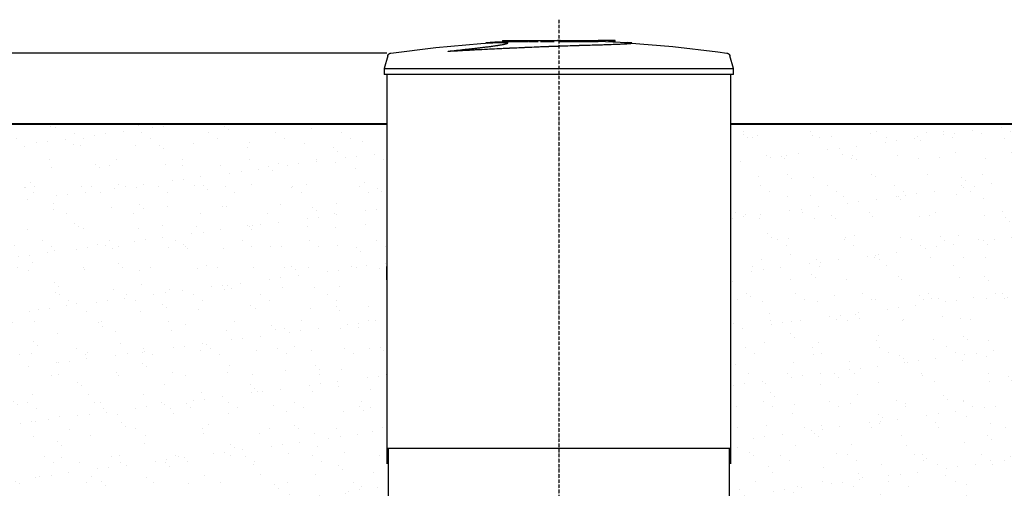
# Model space of a CAD drawing. Units: millimetres. Extents: x 318393 to 1416035, y -467694 to 128463.
# Drawn here: x 1367105 to 1370599, y -435995 to -434334 of the extents above; entities that cross this region are included whole.
import ezdxf

# ---------------------------------------------------------------- set-up
doc = ezdxf.new("R2010")
doc.units = ezdxf.units.MM
doc.linetypes.add('ACAD_ISO10W100', pattern=[18, 12, -3, 0, -3])
doc.layers.add('A-GENM', color=13, linetype='Continuous')
doc.layers.add('Слой1', color=1, linetype='Continuous')
for name, color, linetype, lineweight in [('основной 2', 7, 'Continuous', 40), ('размеры', 5, 'Continuous', 13), ('тонкие', 250, 'Continuous', 13)]:
    doc.layers.add(name, color=color, linetype=linetype, lineweight=lineweight)
doc.styles.add('стиль2', font='isocpeur.ttf', dxfattribs={"height": 200})
doc.styles.add('стиль3', font='isocpeur.ttf', dxfattribs={"height": 150})
doc.dimstyles.new('СГЕНЕРИР_СТИЛЬ__1', dxfattribs={"dimtxt": 220, "dimasz": 190, "dimexe": 0.18, "dimexo": 0, "dimgap": 0, "dimtad": 1, "dimtoh": 1, "dimdec": 0, "dimzin": 0, "dimdsep": 46, "dimtxsty": 'стиль2', "dimblk": 'ARCHTICK', "dimcen": 0.09, "dimclrd": 7, "dimclre": 7, "dimclrt": 7, "dimadec": 0, "dimazin": 0, "dimtfac": 1, "dimtdec": 0, "dimtmove": 0, "dimatfit": 3, "dimfxl": 1, "dimtolj": 1, "dimtzin": 0, "dimarcsym": 0})
pattern_1 = [(37.5, (-36702.05, -135436), (-4.800094, 146.823971), [0, -115.824, 0, -129.54, 0, -123.825]), (7.5, (-36702.05, -135436), (134.856985, 215.04753), [0, -62.484, 0, -104.394, 0, -40.005]), (327.5, (-36795.77, -135436), (237.297711, 0.431155), [0, -38.1, 0, -137.16, 0, -179.07]), (317.5, (-36795.77, -135436), (229.066936, 66.878797), [0, -19.05, 0, -89.916, 0, -102.87])]

# ---------------------------------------------------------------- blocks, each defined once
blk = doc.blocks.new('_ArchTick')
at = {"color": 0, "linetype": 'ByBlock', "const_width": 0.15}
blk.add_lwpolyline([(-0.5, -0.5), (0.5, 0.5)], dxfattribs=at)
blk = doc.blocks.new('*D2696')
at = {"layer": 'DEFPOINTS', "color": 0, "transparency": 16777216}
for p in [(1366172.5, -434453.1), (1368408.3, -434453.1), (1368408.3, -434703.1)]:
    blk.add_point(p, dxfattribs=at)
at = {"layer": 'тонкие', "color": 7, "lineweight": -2, "transparency": 16777216}
for p, q in [((1368408.3, -434453.1), (1366172.3, -434453.1)), ((1366172.5, -434703.1), (1366172.5, -434453.1)), ((1366007.3, -434578.1), (1365662.3, -434578.1)), ((1366172.5, -434578.1), (1366007.3, -434578.1)), ((1368408.3, -434703.1), (1366172.3, -434703.1))]:
    blk.add_line(p, q, dxfattribs=at)
at = {"layer": 'тонкие', "color": 7, "lineweight": -2, "transparency": 16777216, "xscale": 100, "yscale": 100, "zscale": 100}
for p, rotation in [((1366172.5, -434453.1), 90), ((1366172.5, -434703.1), 270)]:
    blk.add_blockref('_ArchTick', p, dxfattribs=dict(at, rotation=rotation))
at = {"layer": 'тонкие', "color": 7, "transparency": 16777216, "insert": (1365834.8, -434473.1), "char_height": 150, "attachment_point": 5, "style": 'стиль3'}
blk.add_mtext('\\A1;250', dxfattribs=at)

msp = doc.modelspace()

# ---------------------------------------------------------------- hatches: boundary and pattern name
at = {"layer": 'тонкие'}
h = msp.add_hatch(dxfattribs=at)
h.set_pattern_fill('AR-SAND', color=256, scale=3)
h.set_pattern_definition(pattern_1)
h.paths.add_polyline_path([(1365832.8, -434703.1), (1368408.3, -434703.1), (1368433.6, -436237.9), (1368027, -436917.9), (1368015.8, -437417.7), (1368523.5, -438161.1), (1367618.3, -438161.1), (1367618.3, -438611.1)])
h = msp.add_hatch(dxfattribs=at)
h.set_pattern_fill('AR-SAND', color=256, scale=3)
h.set_pattern_definition(pattern_1)
h.paths.add_polyline_path([(1369628.3, -434703.1), (1371808.3, -434703.1), (1371813.3, -436237.9), (1371416.7, -436887.9), (1371481.8, -437432.6), (1371846.8, -438161.1), (1369770.6, -438161.1), (1369910.8, -437500.2), (1370032.8, -437049.1), (1369892.4, -436534.2), (1369623.3, -436234.8)])

# ---------------------------------------------------------------- linework, layer by layer
at = {"layer": 'A-GENM'}
for p, q in [((1368581.4, -434432.4), (1368741.7, -434418.3)), ((1368741.7, -434418.3), (1368774.5, -434416.3)), ((1368774.5, -434415.3), (1368935.3, -434408.9)), ((1368818.3, -434408.1), (1368818.3, -434413.1)), ((1368818.5, -434408.1), (1369157.8, -434408.1)), ((1368907.8, -434413.1), (1368818.5, -434413.1)), ((1368919.4, -434413.1), (1368910.9, -434413.1)), ((1368945.1, -434413.1), (1368919.7, -434413.1)), ((1368935.3, -434408.9), (1368967, -434408.6)), ((1369001.8, -434413.1), (1368952.8, -434413.1)), ((1369013.5, -434408.1), (1369013.5, -434408.1)), ((1369013.5, -434408.1), (1369013.5, -434408.1)), ((1369013.5, -434408.1), (1369013.5, -434408.1)), ((1369013.5, -434408.1), (1369013.6, -434408.1)), ((1369013.6, -434408.1), (1369013.5, -434408.1)), ((1369013.5, -434408.1), (1369013.5, -434408.1)), ((1369013.5, -434408.1), (1369013.5, -434408.1)), ((1369013.6, -434408.1), (1369013.6, -434408.1)), ((1369013.6, -434408.1), (1369013.7, -434408.1)), ((1369013.7, -434408.1), (1369013.6, -434408.1)), ((1369013.6, -434408.1), (1369013.6, -434408.1)), ((1369013.6, -434408.1), (1369013.6, -434408.1)), ((1369013.7, -434408.1), (1369013.7, -434408.1)), ((1369013.7, -434408.1), (1369013.8, -434408.1)), ((1369013.8, -434408.1), (1369013.7, -434408.1)), ((1369013.7, -434408.1), (1369013.7, -434408.1)), ((1369013.8, -434408.1), (1369013.8, -434408.1)), ((1369013.8, -434408.1), (1369013.9, -434408.1)), ((1369013.9, -434408.1), (1369013.8, -434408.1)), ((1369013.9, -434408.1), (1369014, -434408.1)), ((1369014, -434408.1), (1369013.9, -434408.1)), ((1369013.9, -434408.1), (1369013.9, -434408.1)), ((1369014, -434408.1), (1369014.1, -434408.1)), ((1369014.1, -434408.1), (1369014, -434408.1)), ((1369014.1, -434408.1), (1369014.1, -434408.1)), ((1369014.1, -434408.1), (1369014.2, -434408.1)), ((1369014.2, -434408.1), (1369014.1, -434408.1)), ((1369014.2, -434408.1), (1369014.4, -434408.1)), ((1369014.3, -434408.1), (1369014.2, -434408.1)), ((1369014.4, -434408.1), (1369014.3, -434408.1)), ((1369014.4, -434408.1), (1369014.5, -434408.1)), ((1369014.5, -434408.1), (1369014.4, -434408.1)), ((1369014.5, -434408.1), (1369014.6, -434408.1)), ((1369014.6, -434408.1), (1369014.5, -434408.1)), ((1369014.6, -434408.1), (1369014.7, -434408.1)), ((1369014.8, -434408.1), (1369014.6, -434408.1)), ((1369014.7, -434408.1), (1369014.8, -434408.1)), ((1369014.8, -434408.1), (1369015, -434408.1)), ((1369014.9, -434408.1), (1369014.8, -434408.1)), ((1369015, -434408.1), (1369014.9, -434408.1)), ((1369015, -434408.1), (1369015.1, -434408.1)), ((1369015.2, -434408.1), (1369015, -434408.1)), ((1369015.1, -434408.1), (1369015.3, -434408.1)), ((1369015.3, -434408.1), (1369015.2, -434408.1)), ((1369015.3, -434408.1), (1369015.4, -434408.1)), ((1369015.5, -434408.1), (1369015.3, -434408.1)), ((1369015.4, -434408.1), (1369015.6, -434408.1)), ((1369015.6, -434408.1), (1369015.5, -434408.1)), ((1369015.6, -434408.1), (1369015.7, -434408.1)), ((1369015.8, -434408.1), (1369015.6, -434408.1)), ((1369015.7, -434408.1), (1369015.9, -434408.1)), ((1369016, -434408.1), (1369015.8, -434408.1)), ((1369015.9, -434408.1), (1369016.1, -434408.1)), ((1369016.1, -434408.1), (1369016, -434408.1)), ((1369016.1, -434408.1), (1369016.2, -434408.1)), ((1369016.3, -434408.1), (1369016.1, -434408.1)), ((1369016.2, -434408.1), (1369016.4, -434408.1)), ((1369016.5, -434408.1), (1369016.3, -434408.1)), ((1369016.4, -434408.1), (1369016.6, -434408.1)), ((1369016.7, -434408.1), (1369016.5, -434408.1)), ((1369157.8, -434413.1), (1369016.5, -434413.1)), ((1369016.6, -434408.1), (1369016.8, -434408.1)), ((1369016.9, -434408.1), (1369016.7, -434408.1)), ((1369016.8, -434408.1), (1369016.9, -434408.1)), ((1369016.9, -434408.1), (1369017.1, -434408.1)), ((1369017, -434408.1), (1369016.9, -434408.1)), ((1369017.2, -434408.1), (1369017, -434408.1)), ((1369017.1, -434408.1), (1369017.3, -434408.1)), ((1369017.4, -434408.1), (1369017.2, -434408.1)), ((1369017.3, -434408.1), (1369017.5, -434408.1)), ((1369017.6, -434408.1), (1369017.4, -434408.1)), ((1369017.5, -434408.1), (1369017.7, -434408.1)), ((1369017.8, -434408.1), (1369017.6, -434408.1)), ((1369017.7, -434408.1), (1369017.9, -434408.1)), ((1369018, -434408.1), (1369017.8, -434408.1)), ((1369017.9, -434408.1), (1369018.1, -434408.1)), ((1369018.2, -434408.1), (1369018, -434408.1)), ((1369018.1, -434408.1), (1369018.3, -434408.1)), ((1369018.4, -434408.1), (1369018.2, -434408.1)), ((1369018.3, -434408.1), (1369018.5, -434408.1)), ((1369018.6, -434408.1), (1369018.4, -434408.1)), ((1369018.5, -434408.1), (1369018.7, -434408.1)), ((1369018.8, -434408.1), (1369018.6, -434408.1)), ((1369018.7, -434408.1), (1369018.8, -434408.1)), ((1369018.8, -434408.1), (1369019, -434408.1)), ((1369018.9, -434408.1), (1369018.8, -434408.1)), ((1369019.1, -434408.1), (1369018.9, -434408.1)), ((1369019, -434408.1), (1369019.2, -434408.1)), ((1369019.3, -434408.1), (1369019.1, -434408.1)), ((1369019.2, -434408.1), (1369019.4, -434408.1)), ((1369019.5, -434408.1), (1369019.3, -434408.1)), ((1369019.4, -434408.1), (1369019.6, -434408.1)), ((1369019.7, -434408.1), (1369019.5, -434408.1)), ((1369019.6, -434408.1), (1369019.8, -434408.1)), ((1369019.9, -434408.1), (1369019.7, -434408.1)), ((1369019.8, -434408.1), (1369020, -434408.1)), ((1369020.1, -434408.1), (1369019.9, -434408.1)), ((1369020, -434408.1), (1369020.1, -434408.1)), ((1369020.1, -434408.1), (1369020.3, -434408.1)), ((1369020.2, -434408.1), (1369020.1, -434408.1)), ((1369020.4, -434408.1), (1369020.2, -434408.1)), ((1369020.3, -434408.1), (1369020.5, -434408.1)), ((1369020.6, -434408.1), (1369020.4, -434408.1)), ((1369020.5, -434408.1), (1369020.7, -434408.1)), ((1369020.8, -434408.1), (1369020.6, -434408.1)), ((1369020.7, -434408.1), (1369020.8, -434408.1)), ((1369020.8, -434408.1), (1369021, -434408.1)), ((1369020.9, -434408.1), (1369020.8, -434408.1)), ((1369021.1, -434408.1), (1369020.9, -434408.1)), ((1369021, -434408.1), (1369021.1, -434408.1)), ((1369021.1, -434408.1), (1369021.3, -434408.1)), ((1369021.2, -434408.1), (1369021.1, -434408.1)), ((1369021.4, -434408.1), (1369021.2, -434408.1)), ((1369021.3, -434408.1), (1369021.5, -434408.1)), ((1369021.5, -434408.1), (1369021.4, -434408.1)), ((1369021.5, -434408.1), (1369021.6, -434408.1)), ((1369021.7, -434408.1), (1369021.5, -434408.1)), ((1369021.6, -434408.1), (1369021.7, -434408.1)), ((1369021.7, -434408.1), (1369021.9, -434408.1)), ((1369021.8, -434408.1), (1369021.7, -434408.1)), ((1369021.9, -434408.1), (1369021.8, -434408.1)), ((1369021.9, -434408.1), (1369022, -434408.1)), ((1369022.1, -434408.1), (1369021.9, -434408.1)), ((1369022, -434408.1), (1369022.1, -434408.1)), ((1369022.1, -434408.1), (1369022.2, -434408.1)), ((1369022.2, -434408.1), (1369022.1, -434408.1)), ((1369022.2, -434408.1), (1369022.3, -434408.1)), ((1369022.3, -434408.1), (1369022.2, -434408.1)), ((1369022.3, -434408.1), (1369022.4, -434408.1)), ((1369022.4, -434408.1), (1369022.3, -434408.1)), ((1369022.4, -434408.1), (1369022.5, -434408.1)), ((1369022.5, -434408.1), (1369022.4, -434408.1)), ((1369022.5, -434408.1), (1369022.6, -434408.1)), ((1369022.6, -434408.1), (1369022.5, -434408.1)), ((1369022.6, -434408.1), (1369022.7, -434408.1)), ((1369022.7, -434408.1), (1369022.6, -434408.1)), ((1369022.7, -434408.1), (1369022.8, -434408.1)), ((1369022.8, -434408.1), (1369022.7, -434408.1)), ((1369022.7, -434408.1), (1369022.7, -434408.1)), ((1369022.8, -434408.1), (1369022.9, -434408.1)), ((1369022.9, -434408.1), (1369022.8, -434408.1)), ((1369022.9, -434408.1), (1369022.9, -434408.1)), ((1369022.9, -434408.1), (1369023, -434408.1)), ((1369023, -434408.1), (1369022.9, -434408.1)), ((1369022.9, -434408.1), (1369022.9, -434408.1)), ((1369023, -434408.1), (1369023, -434408.1)), ((1369023, -434408.1), (1369023, -434408.1)), ((1369023, -434408.1), (1369023.1, -434408.1)), ((1369023.1, -434408.1), (1369023, -434408.1)), ((1369023, -434408.1), (1369023, -434408.1)), ((1369023.1, -434408.1), (1369023.1, -434408.1)), ((1369023.1, -434408.1), (1369023.1, -434408.1)), ((1369023.1, -434408.1), (1369023.1, -434408.1)), ((1369023.1, -434408.1), (1369023.1, -434408.1)), ((1369023.1, -434408.1), (1369023.1, -434408.1)), ((1369023.1, -434408.1), (1369023.1, -434408.1)), ((1369023.1, -434408.1), (1369023.1, -434408.1)), ((1369110.6, -434409.9), (1369184, -434411.4)), ((1369157.8, -434413.1), (1369157.8, -434408.1)), ((1369167, -434408.1), (1369158.1, -434408.1)), ((1369167, -434412.2), (1369167, -434408.1)), ((1369217.3, -434408.1), (1369167, -434408.1)), ((1369184, -434411.4), (1369262.1, -434415.3)), ((1369217.3, -434413.1), (1369194.7, -434413.1)), ((1369217.3, -434413.1), (1369217.3, -434408.1)), ((1369218.3, -434408.1), (1369217.3, -434408.1)), ((1369218.3, -434413.1), (1369217.3, -434413.1)), ((1369218.3, -434413.1), (1369218.3, -434408.1)), ((1369262.1, -434416.3), (1369422.5, -434429)), ((1369277.6, -434418.1), (1369277.6, -434417.1)), ((1368411.2, -434462.2), (1368411.4, -434461.7)), ((1368411.4, -434461.7), (1368411.5, -434461.2)), ((1368411.5, -434461.2), (1368411.7, -434460.7)), ((1368411.7, -434460.7), (1368411.9, -434460.2)), ((1368411.9, -434460.2), (1368412.2, -434459.8)), ((1368412.2, -434459.8), (1368412.4, -434459.3)), ((1368412.4, -434459.3), (1368412.7, -434458.9)), ((1368412.7, -434458.9), (1368413, -434458.4)), ((1368413, -434458.4), (1368413.3, -434458)), ((1368413.3, -434458), (1368413.6, -434457.6)), ((1368413.6, -434457.6), (1368413.9, -434457.2)), ((1368413.9, -434457.2), (1368414.3, -434456.8)), ((1368414.3, -434456.8), (1368414.6, -434456.5)), ((1368414.6, -434456.5), (1368415, -434456.1)), ((1368415, -434456.1), (1368415.4, -434455.8)), ((1368415.4, -434455.8), (1368415.8, -434455.4)), ((1368415.8, -434455.4), (1368416.2, -434455.1)), ((1368416.2, -434455.1), (1368416.7, -434454.8)), ((1368416.7, -434454.8), (1368417.1, -434454.6)), ((1368417.1, -434454.6), (1368417.6, -434454.3)), ((1368417.6, -434454.3), (1368418, -434454.1)), ((1368418, -434454.1), (1368418.5, -434453.9)), ((1368418.5, -434453.9), (1368419, -434453.7)), ((1368419, -434453.7), (1368419.5, -434453.5)), ((1368419.5, -434453.5), (1368420, -434453.3)), ((1368420, -434453.3), (1368420.5, -434453.2)), ((1368420.5, -434453.2), (1368421, -434453.1)), ((1368421, -434453.1), (1368421.5, -434453)), ((1368421.5, -434453), (1368421.8, -434452.9)), ((1368421.8, -434452.9), (1368581.4, -434432.4)), ((1368625.6, -434447), (1368625.6, -434446)), ((1369422.5, -434429), (1369582.3, -434448.2)), ((1369582.3, -434448.2), (1369614.8, -434452.9)), ((1369614.8, -434452.9), (1369615.4, -434453)), ((1369615.4, -434453), (1369615.9, -434453.1)), ((1369615.9, -434453.1), (1369616.4, -434453.2)), ((1369616.4, -434453.2), (1369616.9, -434453.4)), ((1369616.9, -434453.4), (1369617.4, -434453.5)), ((1369617.4, -434453.5), (1369617.8, -434453.7)), ((1369617.8, -434453.7), (1369618.3, -434453.9)), ((1369618.3, -434453.9), (1369618.8, -434454.2)), ((1369618.8, -434454.2), (1369619.2, -434454.4)), ((1369619.2, -434454.4), (1369619.7, -434454.7)), ((1369619.7, -434454.7), (1369620.1, -434454.9)), ((1369620.1, -434454.9), (1369620.6, -434455.2)), ((1369620.6, -434455.2), (1369621, -434455.6)), ((1369621, -434455.6), (1369621.4, -434455.9)), ((1369621.4, -434455.9), (1369621.8, -434456.2)), ((1369621.8, -434456.2), (1369622.1, -434456.6)), ((1369622.1, -434456.6), (1369622.5, -434457)), ((1369622.5, -434457), (1369622.8, -434457.4)), ((1369622.8, -434457.4), (1369623.2, -434457.8)), ((1369623.2, -434457.8), (1369623.5, -434458.2)), ((1369623.5, -434458.2), (1369623.8, -434458.6)), ((1369623.8, -434458.6), (1369624.1, -434459)), ((1369624.1, -434459), (1369624.3, -434459.5)), ((1369624.3, -434459.5), (1369624.6, -434460)), ((1369624.6, -434460), (1369624.8, -434460.4)), ((1369624.8, -434460.4), (1369625, -434460.9)), ((1369625, -434460.9), (1369625.2, -434461.4)), ((1369625.2, -434461.4), (1369625.3, -434461.9)), ((1369625.3, -434461.9), (1369625.4, -434462.2)), ((1368411.2, -434462.2), (1368398.3, -434507.3)), ((1369638.3, -434507.3), (1369625.4, -434462.2)), ((1368398.3, -434507.3), (1368398.3, -434529.1)), ((1368398.3, -434507.3), (1369638.3, -434507.3)), ((1369638.3, -434529.1), (1368398.3, -434529.1)), ((1368408.3, -434529.1), (1368408.3, -435908.1)), ((1369628.3, -435908.1), (1369628.3, -434529.1)), ((1369638.3, -434529.1), (1369638.3, -434507.3)), ((1368408.3, -435853.1), (1369628.3, -435853.1)), ((1368413.3, -435853.1), (1368413.3, -436237.9)), ((1369623.3, -436237.9), (1369623.3, -435853.1))]:
    msp.add_line(p, q, dxfattribs=at)
for points, knots in [([(1368625.6, -434446), (1368635.4, -434444.9), (1368654.7, -434442.8), (1368678.5, -434440.2), (1368697.1, -434438.2), (1368710.9, -434436.7), (1368724.4, -434435.1), (1368735.3, -434433.9), (1368743.8, -434432.9), (1368750.1, -434432.1), (1368756.3, -434431.4), (1368762.3, -434430.7), (1368768.1, -434429.9), (1368773.8, -434429.2), (1368779.4, -434428.5), (1368784.6, -434427.8), (1368789.7, -434427), (1368794.6, -434426.3), (1368799.3, -434425.7), (1368803.6, -434425), (1368807.8, -434424.3), (1368813, -434423.4), (1368817.6, -434422.6), (1368821.6, -434421.8), (1368824.4, -434421.2), (1368826.9, -434420.7), (1368829.1, -434420.1), (1368831, -434419.6), (1368832.7, -434419.1), (1368834.1, -434418.6), (1368835.2, -434418.2), (1368836, -434417.8), (1368836.7, -434417.3), (1368837, -434417), (1368837.1, -434416.6), (1368836.9, -434416.3), (1368836.3, -434415.9), (1368835.3, -434415.5), (1368833.7, -434415.2), (1368832.3, -434415), (1368830.7, -434414.8), (1368829, -434414.6), (1368827, -434414.5), (1368824.9, -434414.4), (1368822.5, -434414.3), (1368820.2, -434414.2), (1368817.6, -434414.2), (1368814.9, -434414.1), (1368812.1, -434414.1), (1368809.2, -434414.1), (1368806.4, -434414.1), (1368803.4, -434414.2), (1368800.3, -434414.2), (1368797.3, -434414.3), (1368794.3, -434414.4), (1368790.2, -434414.5), (1368785.3, -434414.7), (1368779.8, -434415), (1368776.2, -434415.1), (1368774.5, -434415.3)], [-1, -1, -1, -1, -0.944444, -0.888889, -0.861111, -0.833333, -0.805556, -0.777778, -0.763889, -0.75, -0.736111, -0.722222, -0.708333, -0.694444, -0.680556, -0.666667, -0.652778, -0.638889, -0.625, -0.611111, -0.597222, -0.583333, -0.555556, -0.541667, -0.527778, -0.513889, -0.5, -0.486111, -0.472222, -0.458333, -0.444444, -0.430556, -0.416667, -0.402778, -0.388889, -0.375, -0.361111, -0.333333, -0.319444, -0.305556, -0.291667, -0.277778, -0.263889, -0.25, -0.236111, -0.222222, -0.208333, -0.194444, -0.180556, -0.166667, -0.152778, -0.138889, -0.125, -0.111111, -0.097222, -0.083333, -0.055556, -0.027778, 0, 0, 0, 0]), ([(1368625.6, -434446), (1368647.6, -434444.7), (1368692.8, -434442.2), (1368762.9, -434438.5), (1368822.1, -434435.6), (1368869.4, -434433.5), (1368916.7, -434431.4), (1368975.1, -434429.1), (1369042.9, -434426.8), (1369107.1, -434424.8), (1369158.6, -434423.3), (1369197.4, -434422.1), (1369225.2, -434421.1), (1369247.8, -434420.1), (1369264.5, -434419), (1369273.2, -434418.2), (1369276.9, -434417.6), (1369278, -434417.1), (1369277.2, -434416.7), (1369273.3, -434416), (1369267.4, -434415.6), (1369262.1, -434415.3)], [0, 0, 0, 0, 0.076923, 0.153846, 0.230769, 0.269231, 0.307692, 0.384615, 0.461538, 0.538462, 0.615385, 0.663462, 0.711538, 0.759615, 0.807692, 0.855769, 0.879808, 0.903846, 0.927885, 0.951923, 1, 1, 1, 1]), ([(1369277.2, -434417.8), (1369277.9, -434418), (1369277.7, -434418.5), (1369271.4, -434419.5), (1369256.8, -434420.6), (1369234.6, -434421.7), (1369207.7, -434422.8), (1369166, -434424.1), (1369107.1, -434425.8), (1369042.9, -434427.8), (1368969.5, -434430.3), (1368887.3, -434433.6), (1368798.3, -434437.7), (1368709.9, -434442.2), (1368653.1, -434445.4), (1368625.6, -434447)], [0.0769231, 0.0769231, 0.0769231, 0.0769231, 0.1153846, 0.1538462, 0.2307692, 0.2692308, 0.3076923, 0.3846154, 0.4615385, 0.5384615, 0.6153846, 0.7115385, 0.8076923, 0.9038462, 1, 1, 1, 1]), ([(1368774.5, -434415.3), (1368769.2, -434415.6), (1368763.3, -434416), (1368759.5, -434416.7), (1368758.7, -434417.1), (1368759.3, -434417.4), (1368759.7, -434417.5)], [-1, -1, -1, -1, -0.9519231, -0.9278846, -0.9038462, -0.8846154, -0.8846154, -0.8846154, -0.8846154]), ([(1368774.5, -434416.3), (1368777.1, -434416.1), (1368781.1, -434415.9), (1368786.7, -434415.6), (1368791.3, -434415.5), (1368795.1, -434415.4), (1368798.1, -434415.3), (1368801.1, -434415.2), (1368804.9, -434415.2), (1368809.2, -434415.1), (1368813.5, -434415.1), (1368816.9, -434415.2), (1368819.5, -434415.2), (1368822, -434415.3), (1368824.9, -434415.4), (1368828.1, -434415.6), (1368830.8, -434415.8), (1368833.1, -434416.1), (1368834.7, -434416.4), (1368835.8, -434416.7), (1368836.4, -434416.9), (1368836.6, -434417.1), (1368836.7, -434417.2)], [-1, -1, -1, -1, -0.9583333, -0.9375, -0.9166667, -0.8958333, -0.8854167, -0.875, -0.8541667, -0.8333333, -0.8125, -0.7916667, -0.78125, -0.7708333, -0.75, -0.7291667, -0.7083333, -0.6875, -0.6666667, -0.6527778, -0.6388889, -0.6294432, -0.6294432, -0.6294432, -0.6294432])]:
    msp.add_open_spline(points, degree=3, knots=knots, dxfattribs=at)
for points in [[(1368764.4, -434417), (1368766.9, -434416.8), (1368770.3, -434416.5), (1368774.5, -434416.3)], [(1369251.3, -434414.7), (1369253.2, -434414.8), (1369256.9, -434415), (1369260.4, -434415.1), (1369262.1, -434415.3)]]:
    msp.add_open_spline(points, degree=3, dxfattribs=at)
at = {"layer": 'основной 2'}
for p, q in [((1364941.9, -434703.1), (1368408.3, -434703.1)), ((1369628.3, -434703.1), (1371808.3, -434703.1))]:
    msp.add_line(p, q, dxfattribs=at)
at = {"layer": 'размеры'}
for p, q in [((1368407, -435256.3), (1368407, -435209.4)), ((1369627, -435256.3), (1369627, -435209.4))]:
    msp.add_line(p, q, dxfattribs=at)
at = {"layer": 'Слой1', "linetype": 'ACAD_ISO10W100'}
msp.add_line((1369018.3, -434334.4), (1369018.3, -438520.2), dxfattribs=at)

# ---------------------------------------------------------------- dimensions: what is measured, and where the dimension line sits
at = {"layer": 'тонкие'}
dim = msp.add_linear_dim(base=(1366172.5, -434453.1), p1=(1368408.3, -434703.1), p2=(1368408.3, -434453.1), angle=90, dimstyle='СГЕНЕРИР_СТИЛЬ__1', override={"dimtxt": 500, "dimasz": 100, "dimgap": 30, "dimtxsty": 'стиль3', "dimtmove": 1}, dxfattribs=at)
dim.commit()
dim.dimension.update_dxf_attribs({"geometry": '*D2696', "text_midpoint": (1365977.3, -434473.1)})

doc.saveas('drawing.dxf')
